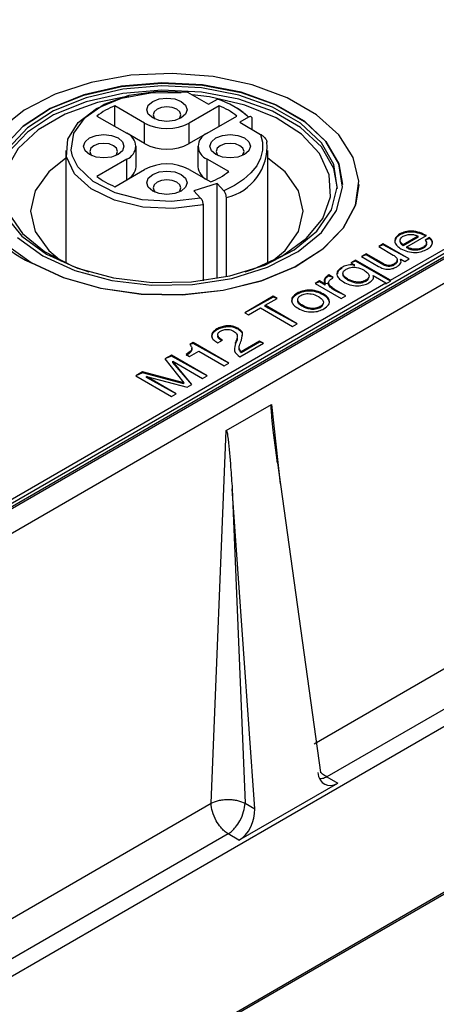
# Model space of a CAD drawing. Units: millimetres. Extents: x 17 to 410, y 7 to 290.
# Drawn here: x 318 to 324, y 120 to 133 of the extents above; entities that cross this region are included whole.
import ezdxf

# ---------------------------------------------------------------- set-up
doc = ezdxf.new("R2010")
doc.units = ezdxf.units.MM

msp = doc.modelspace()

# ---------------------------------------------------------------- linework, layer by layer
at = {"color": 7, "linetype": 'Continuous', "lineweight": 25}
for p, q in [((311.4292, 122.4595), (341.3553, 139.7354)), ((323.3556, 129.3989), (341.3553, 139.7899)), ((311.4319, 122.4178), (341.2861, 139.6522)), ((311.5733, 122.4722), (341.4275, 139.7067)), ((311.8561, 122.3089), (341.7103, 139.5434)), ((309.2148, 114.9423), (345.513, 135.8968)), ((309.1843, 112.7167), (345.4825, 133.6712)), ((309.1981, 112.7468), (345.4963, 133.7012)), ((320.6766, 131.8801), (320.9534, 131.7203)), ((320.1107, 131.4719), (319.7163, 131.6997)), ((319.7163, 131.4275), (319.7163, 131.6997)), ((321.0945, 131.6997), (320.7, 131.4719)), ((320.9534, 131.7203), (321.0707, 131.788)), ((321.0945, 131.4275), (321.0945, 131.6997)), ((319.4806, 131.5636), (319.875, 131.3359)), ((320.9357, 131.3359), (321.3302, 131.5636)), ((321.4832, 131.5499), (321.3659, 131.4821)), ((320.1107, 131.1998), (320.1107, 131.4719)), ((320.7, 131.1998), (320.7, 131.4719)), ((321.3659, 131.4821), (321.6427, 131.3223)), ((321.5316, 131.3865), (321.5316, 131.5234)), ((320.1107, 131.1998), (319.875, 131.3359)), ((320.9357, 131.3359), (320.7, 131.1998)), ((319.9971, 130.8936), (319.9971, 131.1658)), ((320.8137, 131.1658), (320.8137, 130.8936)), ((319.072, 131.1113), (319.072, 129.6217)), ((321.7387, 129.6217), (321.7387, 131.1113)), ((319.875, 130.9957), (319.4806, 130.768)), ((319.875, 130.7235), (319.875, 130.9957)), ((321.2204, 130.8313), (320.9357, 130.9957)), ((320.9357, 130.7235), (320.9357, 130.9957)), ((319.7163, 130.6319), (320.1107, 130.8596)), ((320.7, 130.8596), (320.9847, 130.6953)), ((321.0681, 130.6728), (320.7606, 130.5764)), ((321.1578, 130.5775), (321.0681, 130.6728)), ((321.0681, 129.4208), (321.0681, 130.6728)), ((322.722, 130.662), (322.722, 130.662)), ((322.9387, 130.662), (322.9387, 130.662)), ((320.7606, 130.5764), (320.8502, 130.4811)), ((320.8823, 130.3926), (320.8823, 129.3926)), ((321.1899, 129.4446), (321.1899, 130.489)), ((323.4795, 129.9958), (323.4795, 130.0094)), ((323.5745, 129.838), (323.8316, 129.9865)), ((323.2623, 129.8769), (323.201, 129.8416)), ((323.2623, 129.8633), (323.201, 129.8416)), ((323.6051, 129.679), (323.2623, 129.8769)), ((323.2623, 129.8633), (323.2623, 129.8769)), ((323.6051, 129.679), (323.2623, 129.8633)), ((323.4846, 129.9094), (323.4846, 129.9094)), ((323.7214, 129.9794), (323.5255, 129.8663)), ((323.7214, 129.9658), (323.5255, 129.8527)), ((323.5255, 129.8527), (323.5255, 129.8663)), ((323.7214, 129.9658), (323.7214, 129.9794)), ((323.8739, 129.9605), (323.8127, 129.9252)), ((323.8739, 129.9469), (323.8127, 129.9252)), ((323.8337, 129.8725), (323.8337, 129.8896)), ((323.8739, 129.9469), (323.8739, 129.9605)), ((323.0358, 129.7461), (322.9745, 129.7108)), ((323.0358, 129.7325), (322.9745, 129.7108)), ((323.2671, 129.6126), (323.0358, 129.7461)), ((323.0358, 129.7325), (323.0358, 129.7461)), ((323.2671, 129.599), (323.0358, 129.7325)), ((323.201, 129.8416), (323.394, 129.7302)), ((323.5745, 129.8244), (323.5745, 129.838)), ((323.7909, 129.8221), (323.7909, 129.8357)), ((322.8949, 129.6648), (322.8337, 129.6295)), ((322.8949, 129.6512), (322.8337, 129.6295)), ((322.8337, 129.6295), (322.8808, 129.6023)), ((322.8808, 129.6023), (322.8794, 129.6016)), ((322.8794, 129.588), (322.8794, 129.6016)), ((322.8808, 129.5887), (322.8808, 129.6023)), ((323.3556, 129.3989), (322.8949, 129.6648)), ((322.8949, 129.6512), (322.8949, 129.6648)), ((323.3556, 129.3853), (322.8949, 129.6512)), ((322.9745, 129.7108), (323.1988, 129.5813)), ((323.2671, 129.599), (323.2671, 129.6126)), ((323.403, 129.5982), (323.403, 129.6118)), ((323.4467, 129.6503), (323.4467, 129.6674)), ((323.49, 129.6771), (323.4914, 129.6778)), ((323.49, 129.6771), (323.49, 129.6771)), ((323.4914, 129.6778), (323.5472, 129.6456)), ((323.5472, 129.6456), (323.6051, 129.679)), ((322.6006, 129.4333), (322.5411, 129.4676)), ((322.5411, 129.454), (322.5411, 129.4676)), ((322.7152, 129.5545), (322.7152, 129.5682)), ((322.8808, 129.5887), (322.8794, 129.588)), ((311.4292, 122.5139), (323.2944, 129.3636)), ((322.4202, 129.3908), (322.3623, 129.3574)), ((322.4202, 129.3772), (322.3623, 129.3574)), ((322.3623, 129.3574), (322.7052, 129.1595)), ((322.4938, 129.3483), (322.4202, 129.3908)), ((322.4202, 129.3772), (322.4202, 129.3908)), ((322.4938, 129.3346), (322.4202, 129.3772)), ((322.4952, 129.349), (322.4938, 129.3483)), ((322.4938, 129.3346), (322.4938, 129.3483)), ((322.4952, 129.3354), (322.4952, 129.349)), ((322.6006, 129.4333), (322.5411, 129.454)), ((322.8, 129.3951), (322.8, 129.4087)), ((323.0313, 129.3836), (323.0313, 129.3972)), ((323.1275, 129.4584), (323.1288, 129.4591)), ((323.1275, 129.4584), (323.1275, 129.4584)), ((323.1288, 129.4591), (323.2944, 129.3636)), ((323.2944, 129.3499), (323.3556, 129.3853)), ((323.2944, 129.3636), (323.2944, 129.3499)), ((323.3556, 129.3853), (323.3556, 129.3989)), ((322.1236, 129.213), (322.1236, 129.2266)), ((322.4667, 129.2058), (322.4667, 129.2194)), ((322.4952, 129.3354), (322.4938, 129.3346)), ((322.7664, 129.1948), (322.6148, 129.2823)), ((322.6148, 129.2687), (322.6148, 129.2823)), ((322.7664, 129.1948), (322.6148, 129.2687)), ((321.8095, 129.1867), (321.4336, 128.9697)), ((321.8095, 129.1731), (321.4336, 128.9697)), ((321.7011, 129.0676), (321.8585, 129.1584)), ((321.8585, 129.1584), (321.8095, 129.1867)), ((321.8095, 129.1731), (321.8095, 129.1867)), ((321.8585, 129.1584), (321.8095, 129.1731)), ((322.7052, 129.1595), (322.7664, 129.1948)), ((321.4336, 128.9697), (321.4825, 128.9414)), ((321.4825, 128.9414), (321.6399, 129.0322)), ((321.6399, 129.0322), (322.0623, 128.7884)), ((322.1236, 128.8237), (321.7011, 129.0676)), ((321.7011, 129.054), (321.7011, 129.0676)), ((322.1236, 128.8237), (321.7011, 129.054)), ((322.1973, 129.0503), (322.1973, 129.0639)), ((322.4297, 129.0363), (322.4297, 129.0499)), ((322.0623, 128.7884), (322.1236, 128.8237)), ((321.0634, 128.7423), (321.0634, 128.7559)), ((321.3443, 128.751), (321.3443, 128.7646)), ((320.7522, 128.5763), (320.7054, 128.5493)), ((320.7522, 128.5627), (320.7054, 128.5493)), ((321.2236, 128.3042), (320.7522, 128.5763)), ((320.7522, 128.5627), (320.7522, 128.5763)), ((321.2236, 128.3042), (320.7522, 128.5627)), ((321.0785, 128.6663), (321.0765, 128.6647)), ((321.0783, 128.5718), (321.1395, 128.6072)), ((321.3086, 128.5623), (321.3086, 128.5759)), ((321.3696, 128.3884), (321.6782, 128.5666)), ((321.6292, 128.5949), (321.386, 128.4545)), ((321.6292, 128.5813), (321.386, 128.4409)), ((321.3888, 128.6063), (321.3975, 128.6646)), ((321.6782, 128.5666), (321.6292, 128.5949)), ((321.6292, 128.5813), (321.6292, 128.5949)), ((321.6782, 128.5666), (321.6292, 128.5813)), ((322.3471, 123.2851), (331.5945, 128.6235)), ((320.704, 128.393), (320.8257, 128.4632)), ((320.7343, 128.4853), (320.7343, 128.5023)), ((320.8257, 128.4632), (321.1624, 128.2688)), ((321.386, 128.4409), (321.386, 128.4545)), ((320.4645, 128.4102), (320.3768, 128.3596)), ((320.4645, 128.3966), (320.3768, 128.3596)), ((320.3768, 128.3596), (320.6276, 128.047)), ((320.9359, 128.1381), (320.4645, 128.4102)), ((320.4645, 128.3966), (320.4645, 128.4102)), ((320.9359, 128.1381), (320.4645, 128.3966)), ((320.4812, 128.3284), (320.4824, 128.3291)), ((320.7338, 128.0214), (320.4812, 128.3284)), ((320.4812, 128.3148), (320.4812, 128.3284)), ((320.7338, 128.0214), (320.4812, 128.3148)), ((320.4824, 128.3291), (320.8746, 128.1027)), ((320.659, 128.4189), (320.704, 128.393)), ((321.1624, 128.2688), (321.2236, 128.3042)), ((320.0807, 128.1886), (319.993, 128.1381)), ((320.0807, 128.175), (319.993, 128.1381)), ((320.6276, 128.047), (320.0807, 128.1886)), ((320.0807, 128.175), (320.0807, 128.1886)), ((320.6276, 128.0334), (320.0807, 128.175)), ((331.8187, 128.2183), (322.5158, 122.8478)), ((319.993, 128.1381), (320.4645, 127.8659)), ((320.1335, 128.1277), (320.1348, 128.1285)), ((320.5257, 127.9013), (320.1335, 128.1277)), ((320.1335, 128.1141), (320.1335, 128.1277)), ((320.5257, 127.9013), (320.1335, 128.1141)), ((320.1348, 128.1285), (320.6726, 127.9861)), ((320.6276, 128.0334), (320.6276, 128.047)), ((320.8746, 128.1027), (320.9359, 128.1381)), ((320.6726, 127.9861), (320.7338, 128.0214)), ((320.4645, 127.8659), (320.5257, 127.9013)), ((321.1885, 127.4147), (321.7879, 127.7607)), ((321.7879, 127.7607), (321.8994, 126.7126)), ((320.9879, 122.5004), (321.1885, 127.4147)), ((321.863, 126.9913), (322.4335, 122.9081)), ((321.5638, 122.4268), (321.267, 126.6472)), ((321.267, 126.6472), (321.4362, 122.5004)), ((322.5158, 122.8478), (322.6598, 122.7647)), ((321.3561, 122.0121), (322.6598, 122.7647)), ((312.0046, 117.3145), (320.9879, 122.5004)), ((321.4362, 122.5004), (321.5638, 122.4268)), ((321.212, 122.0952), (312.2401, 116.9158)), ((321.3561, 122.0121), (321.212, 122.0952))]:
    msp.add_line(p, q, dxfattribs=at)
at = {"color": 7, "linetype": 'Continuous', "lineweight": 25, "flags": 128}
for points in [[(318.614, 129.6306), (319.041, 129.4325), (319.5318, 129.292), (320.0634, 129.2157), (320.611, 129.2071), (321.149, 129.2667), (321.6522, 129.3917), (322.0971, 129.5762), (322.4629, 129.8116), (322.7325, 130.0869), (322.8933, 130.3892), (322.9378, 130.7044), (322.8638, 131.0177), (322.6749, 131.3145), (322.3799, 131.581), (321.9925, 131.8046), (321.531, 131.9749), (321.0168, 132.084), (320.474, 132.1267), (319.928, 132.101), (319.4043, 132.0082), (318.9274, 131.8525), (318.5197, 131.6414), (318.2001, 131.3845)], [(318.0887, 130.662), (318.1132, 130.8559), (318.2524, 131.1558), (318.5077, 131.4291), (318.8653, 131.6611), (319.3059, 131.8392), (319.8058, 131.9538), (320.338, 131.9989), (320.8738, 131.9718), (321.3844, 131.8741), (321.8423, 131.7111), (322.2226, 131.4915), (322.505, 131.2272), (322.6742, 130.9325), (322.722, 130.662)], [(318.7672, 129.7191), (319.1892, 129.5265), (319.6767, 129.3953), (320.2035, 129.3325), (320.7411, 129.3415), (321.2607, 129.4219), (321.7342, 129.5692), (322.136, 129.7757), (322.4445, 130.03), (322.6431, 130.3186), (322.7211, 130.6259), (322.6742, 130.9352), (322.505, 131.23), (322.2226, 131.4942), (321.8423, 131.7138), (321.3844, 131.8768), (320.8738, 131.9745), (320.338, 132.0016), (319.8058, 131.9566), (319.3059, 131.8419), (318.8653, 131.6638), (318.5077, 131.4318), (318.2524, 131.1585)], [(318.8144, 129.7436), (319.2242, 129.5565), (319.6976, 129.4291), (320.2093, 129.3681), (320.7315, 129.3768), (321.2361, 129.4549), (321.6959, 129.598), (322.0862, 129.7985), (322.3858, 130.0456), (322.5787, 130.3259), (322.6544, 130.6243), (322.6089, 130.9247), (322.4446, 131.211), (322.1703, 131.4677), (321.8009, 131.6809), (321.3563, 131.8392), (320.8604, 131.9341), (320.3399, 131.9604), (319.823, 131.9167), (319.3375, 131.8053), (318.9096, 131.6323), (318.5623, 131.407), (318.3143, 131.1416)], [(322.6554, 130.6076), (322.6089, 130.8703), (322.4446, 131.1565), (322.1703, 131.4132), (321.8009, 131.6265), (321.3563, 131.7848), (320.8604, 131.8797), (320.3399, 131.9059), (319.823, 131.8622), (319.3375, 131.7509), (318.9096, 131.5779), (318.5623, 131.3526), (318.3143, 131.0872), (318.1791, 130.7958), (318.1559, 130.6348)], [(319.9026, 131.8243), (319.4897, 131.7412), (319.0615, 131.5887), (318.7058, 131.3834), (318.4417, 131.1362), (318.2835, 130.8605), (318.2396, 130.5712), (318.3125, 130.2839), (318.4983, 130.014), (318.7868, 129.7761), (319.1626, 129.583), (319.3722, 129.5082)], [(320.8823, 130.3926), (320.4876, 130.3431), (320.0853, 130.3641), (319.7124, 130.4537), (319.4031, 130.6037), (319.1858, 130.8003), (319.0804, 131.0254), (319.0966, 131.2583), (319.2329, 131.4778), (319.4768, 131.6637), (319.8059, 131.7989), (320.19, 131.871), (320.5939, 131.8733)], [(319.159, 131.0353), (319.1419, 131.1135), (319.1745, 131.3383), (319.3241, 131.5466), (319.5766, 131.7188), (319.9079, 131.8383), (320.2866, 131.8938), (320.6766, 131.8801)], [(321.9374, 129.7232), (322.2495, 129.951), (322.4621, 130.2142), (322.5638, 130.4986), (322.5492, 130.7889), (322.419, 131.0694), (322.1802, 131.325), (321.8458, 131.542), (321.4337, 131.7085), (320.9661, 131.8158), (320.7401, 131.8434)], [(320.5939, 131.5386), (320.5074, 131.5052), (320.4054, 131.4935), (320.3033, 131.5052), (320.2168, 131.5386), (320.159, 131.5885), (320.1387, 131.6475), (320.159, 131.7064), (320.2168, 131.7563), (320.3033, 131.7897), (320.4054, 131.8014), (320.5074, 131.7897), (320.5939, 131.7563), (320.6517, 131.7064), (320.672, 131.6475), (320.6517, 131.5885), (320.5939, 131.5386)], [(320.5939, 131.5386), (320.5748, 131.5389), (320.5887, 131.5794), (320.5748, 131.6199), (320.535, 131.6543), (320.4755, 131.6772), (320.4054, 131.6853), (320.3352, 131.6772), (320.2757, 131.6543), (320.236, 131.6199), (320.222, 131.5794), (320.236, 131.5389), (320.2518, 131.5216)], [(319.7596, 131.0569), (319.673, 131.0236), (319.571, 131.0118), (319.4689, 131.0236), (319.3824, 131.0569), (319.3246, 131.1069), (319.3043, 131.1658), (319.3246, 131.2247), (319.3824, 131.2746), (319.4689, 131.308), (319.571, 131.3197), (319.673, 131.308), (319.7596, 131.2746), (319.8174, 131.2247), (319.8377, 131.1658), (319.8174, 131.1069), (319.7596, 131.0569)], [(321.4283, 131.0569), (321.3418, 131.0236), (321.2398, 131.0118), (321.1377, 131.0236), (321.0512, 131.0569), (320.9934, 131.1069), (320.9731, 131.1658), (320.9934, 131.2247), (321.0512, 131.2746), (321.1377, 131.308), (321.2398, 131.3197), (321.3418, 131.308), (321.4283, 131.2746), (321.4861, 131.2247), (321.5064, 131.1658), (321.4861, 131.1069), (321.4283, 131.0569)], [(321.6427, 131.3223), (321.6688, 131.2184), (321.6688, 131.1133), (321.6427, 131.0093), (321.5911, 130.9085), (321.515, 130.8131), (321.4159, 130.7249), (321.2961, 130.6459), (321.1578, 130.5775)], [(319.7596, 131.0569), (319.7404, 131.0572), (319.7543, 131.0977), (319.7404, 131.1382), (319.7006, 131.1726), (319.6411, 131.1955), (319.571, 131.2036), (319.5008, 131.1955), (319.4414, 131.1726), (319.4016, 131.1382), (319.3877, 131.0977), (319.4016, 131.0572), (319.4174, 131.0399)], [(321.4283, 131.0569), (321.4091, 131.0572), (321.4231, 131.0977), (321.4091, 131.1382), (321.3694, 131.1726), (321.3099, 131.1955), (321.2398, 131.2036), (321.1696, 131.1955), (321.1101, 131.1726), (321.0704, 131.1382), (321.0564, 131.0977), (321.0704, 131.0572), (321.0862, 131.0399)], [(320.8502, 130.4811), (320.4676, 130.4354), (320.0791, 130.4592), (319.7216, 130.5502), (319.4292, 130.6998), (319.2296, 130.8937), (319.159, 131.0353)], [(319.072, 131.0063), (318.8465, 130.8278), (318.6667, 130.5771), (318.6054, 130.3082), (318.6667, 130.0393), (318.8465, 129.7886), (319.0148, 129.6484)], [(321.796, 129.6484), (321.9642, 129.7886), (322.144, 130.0393), (322.2054, 130.3082), (322.144, 130.5771), (321.9642, 130.8278), (321.7387, 131.0063)], [(320.5939, 130.5752), (320.5074, 130.5419), (320.4054, 130.5302), (320.3033, 130.5419), (320.2168, 130.5752), (320.159, 130.6252), (320.1387, 130.6841), (320.159, 130.743), (320.2168, 130.793), (320.3033, 130.8263), (320.4054, 130.838), (320.5074, 130.8263), (320.5939, 130.793), (320.6517, 130.743), (320.672, 130.6841), (320.6517, 130.6252), (320.5939, 130.5752)], [(322.9387, 130.662), (322.8933, 130.3864), (322.7325, 130.0841), (322.4629, 129.8088), (322.0971, 129.5734), (321.6522, 129.389), (321.149, 129.264), (320.611, 129.2044), (320.0634, 129.213), (319.5318, 129.2893), (319.041, 129.4298), (318.614, 129.6279)], [(320.5939, 130.5752), (320.5748, 130.5756), (320.5887, 130.6161), (320.5748, 130.6566), (320.535, 130.6909), (320.4755, 130.7138), (320.4054, 130.7219), (320.3352, 130.7138), (320.2757, 130.6909), (320.236, 130.6566), (320.222, 130.6161), (320.236, 130.5756), (320.2518, 130.5582)], [(318.2696, 130.2535), (318.4904, 129.9801), (318.8144, 129.7436)], [(318.2708, 129.8771), (318.614, 129.6306)], [(318.4336, 129.9627), (318.7672, 129.7191)], [(321.4386, 129.5082), (321.5428, 129.543), (321.9374, 129.7232)]]:
    msp.add_lwpolyline(points, dxfattribs=at)
at = {"color": 7, "linetype": 'Continuous', "lineweight": 25}
for centre, radius, start, end in [((320.1364, 130.6998), 1.0846, 112.78944, 127.20518), ((320.6959, 130.6625), 1.1863, 48.42256, 71.58282), ((320.6744, 130.6998), 1.0846, 52.79482, 67.21056), ((320.7418, 130.7352), 1.1015, 47.6968, 57.2162), ((320.4054, 132.0406), 0.6404, 242.60967, 297.39033), ((319.8105, 131.1658), 0.1819, 290.78342, 69.21658), ((321.0003, 131.1658), 0.1819, 110.78342, 249.21658), ((320.4054, 131.7684), 0.6404, 242.60967, 297.39033), ((321.0345, 131.1644), 0.6931, 282.95496, 4.6199), ((320.4054, 130.291), 0.6404, 62.60967, 117.39033), ((320.1364, 131.6318), 1.0846, 232.79482, 247.21056), ((319.7886, 130.9144), 0.2096, 294.37466, 354.3052), ((321.0222, 130.9144), 0.2096, 185.6948, 245.62534), ((320.6378, 131.5684), 0.9396, 291.66966, 308.32496), ((319.1198, 130.7741), 1.2528, 185.13029, 246.18985)]:
    msp.add_arc(centre, radius, start, end, dxfattribs=at)
for centre, start_param, end_param in [((322.6309, 123.0536), 2.313279, 3.8491688), ((321.3272, 122.3009), 3.8491688, 5.3850585)]:
    msp.add_ellipse(centre, major_axis=(0.1313, 0.308), ratio=0.642597, start_param=start_param, end_param=end_param, dxfattribs=at)
for points, knots in [([(321.5316, 131.5234), (321.5315, 131.5263), (321.5311, 131.5351), (321.5265, 131.5468), (321.5166, 131.5555), (321.503, 131.5576), (321.4911, 131.5542), (321.4845, 131.5506), (321.4832, 131.5499)], [0, 0, 0, 0, 0.1050698, 0.3118567, 0.520113, 0.7324183, 0.9499635, 1, 1, 1, 1]), ([(321.6427, 131.3223), (321.6465, 131.32), (321.662, 131.3107), (321.6847, 131.2926), (321.7065, 131.2676), (321.7183, 131.2479), (321.7243, 131.2322), (321.725, 131.2239), (321.7253, 131.2202)], [0, 0, 0, 0, 0.1103129, 0.4473573, 0.6579835, 0.8034655, 0.9120673, 1, 1, 1, 1]), ([(321.1899, 130.489), (321.1895, 130.4954), (321.1888, 130.5083), (321.1834, 130.5303), (321.1753, 130.5511), (321.1663, 130.5675), (321.1602, 130.5746), (321.1578, 130.5775)], [0, 0, 0, 0, 0.2116704, 0.4239406, 0.6370068, 0.8518392, 1, 1, 1, 1]), ([(320.8502, 130.4811), (320.8513, 130.4798), (320.8561, 130.4745), (320.8644, 130.4616), (320.8734, 130.4412), (320.8797, 130.4191), (320.8821, 130.4027), (320.8823, 130.3945), (320.8823, 130.3926)], [0, 0, 0, 0, 0.06882206, 0.28662247, 0.50382634, 0.71940859, 0.93308902, 1, 1, 1, 1]), ([(323.4795, 130.0094), (323.4575, 129.9931), (323.4134, 129.9604), (323.4087, 129.9007), (323.4391, 129.8504), (323.4757, 129.826), (323.494, 129.8138)], [0, 0, 0, 0, 0.2794068, 0.5586555, 0.7791897, 1, 1, 1, 1]), ([(323.4795, 129.9958), (323.4551, 129.9797), (323.4212, 129.9574), (323.4207, 129.9288), (323.4206, 129.9208)], [0, 0, 0, 0, 0.72090033, 1, 1, 1, 1]), ([(323.8316, 129.9865), (323.804, 130.0012), (323.7489, 130.0306), (323.6469, 130.0498), (323.5475, 130.0428), (323.5022, 130.0205), (323.4795, 130.0094)], [0, 0, 0, 0, 0.2807753, 0.5602902, 0.7800527, 1, 1, 1, 1]), ([(323.8316, 129.9865), (323.804, 129.9876), (323.7489, 130.017), (323.6469, 130.0361), (323.5475, 130.0292), (323.5022, 130.0069), (323.4795, 129.9958)], [0, 0, 0, 0, 0.2807753, 0.5602902, 0.7800527, 1, 1, 1, 1]), ([(323.5252, 129.9792), (323.5414, 129.9865), (323.5736, 130.001), (323.6322, 130.0043), (323.683, 129.9959), (323.7086, 129.9849), (323.7214, 129.9794)], [0, 0, 0, 0, 0.2794946, 0.5589011, 0.7793093, 1, 1, 1, 1]), ([(323.5255, 129.8663), (323.5135, 129.8758), (323.4896, 129.8949), (323.4812, 129.9282), (323.4941, 129.9581), (323.5148, 129.9722), (323.5252, 129.9792)], [0, 0, 0, 0, 0.2801919, 0.5595998, 0.7797062, 1, 1, 1, 1]), ([(323.5255, 129.8527), (323.513, 129.8622), (323.49, 129.8796), (323.4876, 129.9014), (323.4846, 129.9094)], [0, 0, 0, 0, 0.5451398, 1, 1, 1, 1]), ([(323.8127, 129.9252), (323.8204, 129.917), (323.8357, 129.9007), (323.8334, 129.8659), (323.807, 129.8472), (323.7909, 129.8357)], [0, 0, 0, 0, 0.280975, 0.5608809, 1, 1, 1, 1]), ([(323.8337, 129.8725), (323.8312, 129.869), (323.8323, 129.8491), (323.8084, 129.8335), (323.7909, 129.8221)], [0, 0, 0, 0, 0.2648495, 1, 1, 1, 1]), ([(323.84, 129.8075), (323.8581, 129.8195), (323.8942, 129.8434), (323.9153, 129.8871), (323.9062, 129.9281), (323.8847, 129.9497), (323.8739, 129.9605)], [0, 0, 0, 0, 0.2802793, 0.5596433, 0.7795352, 1, 1, 1, 1]), ([(323.9066, 129.8944), (323.9058, 129.9009), (323.9032, 129.9199), (323.8855, 129.9362), (323.8739, 129.9469)], [0, 0, 0, 0, 0.3434852, 1, 1, 1, 1]), ([(323.394, 129.7302), (323.4082, 129.7206), (323.4366, 129.7016), (323.4518, 129.6662), (323.4369, 129.6341), (323.4143, 129.6192), (323.403, 129.6118)], [0, 0, 0, 0, 0.2805575, 0.5596239, 0.7794392, 1, 1, 1, 1]), ([(323.494, 129.8138), (323.5222, 129.8003), (323.5784, 129.7733), (323.6818, 129.7601), (323.775, 129.7747), (323.8183, 129.7966), (323.84, 129.8075)], [0, 0, 0, 0, 0.28073979, 0.55945465, 0.77947376, 1, 1, 1, 1]), ([(323.7909, 129.8357), (323.7732, 129.8271), (323.7378, 129.8099), (323.6711, 129.8051), (323.6144, 129.8168), (323.5878, 129.831), (323.5745, 129.838)], [0, 0, 0, 0, 0.28009501, 0.55901597, 0.77918941, 1, 1, 1, 1]), ([(323.7909, 129.8221), (323.7732, 129.8135), (323.7378, 129.7963), (323.6711, 129.7915), (323.6144, 129.8032), (323.5878, 129.8173), (323.5745, 129.8244)], [0, 0, 0, 0, 0.28009501, 0.55901597, 0.77918941, 1, 1, 1, 1]), ([(322.8794, 129.6016), (322.8588, 129.6027), (322.8247, 129.6044), (322.7799, 129.5949), (322.7449, 129.5836), (322.7251, 129.5733), (322.7152, 129.5682)], [0, 0, 0, 0, 0.338304, 0.5588253, 0.7793733, 1, 1, 1, 1]), ([(323.403, 129.6118), (323.3919, 129.6063), (323.3699, 129.5955), (323.3281, 129.5925), (323.2925, 129.5996), (323.2755, 129.6083), (323.2671, 129.6126)], [0, 0, 0, 0, 0.2799527, 0.5587241, 0.7791058, 1, 1, 1, 1]), ([(323.403, 129.5982), (323.3919, 129.5927), (323.3699, 129.5819), (323.3281, 129.5788), (323.2925, 129.586), (323.2755, 129.5947), (323.2671, 129.599)], [0, 0, 0, 0, 0.2799527, 0.5587241, 0.7791058, 1, 1, 1, 1]), ([(323.4467, 129.6503), (323.4462, 129.6513), (323.4505, 129.6412), (323.4352, 129.6204), (323.4137, 129.6056), (323.403, 129.5982)], [0, 0, 0, 0, 0.0318357, 0.5150984, 1, 1, 1, 1]), ([(323.4411, 129.5772), (323.4527, 129.5849), (323.4761, 129.6001), (323.5014, 129.6347), (323.4943, 129.661), (323.49, 129.6771)], [0, 0, 0, 0, 0.2810885, 0.5616932, 1, 1, 1, 1]), ([(322.5411, 129.4676), (322.5266, 129.4588), (322.4977, 129.4411), (322.4733, 129.3984), (322.4869, 129.3677), (322.4952, 129.349)], [0, 0, 0, 0, 0.2808757, 0.5606393, 1, 1, 1, 1]), ([(322.7152, 129.5682), (322.6928, 129.5521), (322.648, 129.5202), (322.6452, 129.4604), (322.6799, 129.4116), (322.7165, 129.3876), (322.7348, 129.3756)], [0, 0, 0, 0, 0.2795108, 0.5583762, 0.7789627, 1, 1, 1, 1]), ([(322.7152, 129.5545), (322.69, 129.5388), (322.6563, 129.5177), (322.6566, 129.4902), (322.6567, 129.4831)], [0, 0, 0, 0, 0.7445881, 1, 1, 1, 1]), ([(322.8, 129.4087), (322.7833, 129.4194), (322.7501, 129.4408), (322.7245, 129.4792), (322.7323, 129.5177), (322.758, 129.535), (322.7709, 129.5437)], [0, 0, 0, 0, 0.28114451, 0.56063383, 0.78006648, 1, 1, 1, 1]), ([(322.8, 129.3951), (322.7837, 129.4058), (322.7513, 129.4271), (322.7244, 129.4609), (322.7316, 129.4809), (322.7337, 129.4868)], [0, 0, 0, 0, 0.4157906, 0.8291334, 1, 1, 1, 1]), ([(322.7709, 129.5437), (322.7907, 129.5529), (322.8303, 129.5713), (322.9264, 129.5705), (322.9767, 129.5463), (323.0074, 129.5315)], [0, 0, 0, 0, 0.2802401, 0.5599665, 1, 1, 1, 1]), ([(323.0074, 129.5315), (323.0237, 129.5208), (323.0561, 129.4994), (323.0782, 129.4607), (323.069, 129.4231), (323.0438, 129.4058), (323.0313, 129.3972)], [0, 0, 0, 0, 0.2809643, 0.56030625, 0.78006314, 1, 1, 1, 1]), ([(323.1988, 129.5813), (323.218, 129.571), (323.2561, 129.5505), (323.3307, 129.5398), (323.3956, 129.5534), (323.4259, 129.5693), (323.4411, 129.5772)], [0, 0, 0, 0, 0.28117446, 0.55903663, 0.77903993, 1, 1, 1, 1]), ([(322.5411, 129.454), (322.5262, 129.4452), (322.4966, 129.4275), (322.4868, 129.4036), (322.4952, 129.349)], [0, 0, 0, 0, 0.5009919, 1, 1, 1, 1]), ([(322.6148, 129.2687), (322.5963, 129.2806), (322.5597, 129.3042), (322.5323, 129.3411), (322.5435, 129.3594), (322.4952, 129.349)], [0, 0, 0, 0, 0.4574696, 0.9101556, 1, 1, 1, 1]), ([(322.6148, 129.2823), (322.5957, 129.2943), (322.5577, 129.3181), (322.5322, 129.3636), (322.5559, 129.4049), (322.5857, 129.4238), (322.6006, 129.4333)], [0, 0, 0, 0, 0.2812008, 0.5594612, 0.7790596, 1, 1, 1, 1]), ([(322.7348, 129.3756), (322.762, 129.3623), (322.8162, 129.3357), (322.9154, 129.3215), (323.0076, 129.3324), (323.0503, 129.3534), (323.0716, 129.3639)], [0, 0, 0, 0, 0.2804991, 0.5598796, 0.7797366, 1, 1, 1, 1]), ([(323.0313, 129.3972), (323.0118, 129.3884), (322.973, 129.3708), (322.8799, 129.3719), (322.8303, 129.3947), (322.8, 129.4087)], [0, 0, 0, 0, 0.2801789, 0.5601259, 1, 1, 1, 1]), ([(323.0313, 129.3836), (323.0118, 129.3748), (322.973, 129.3572), (322.8799, 129.3583), (322.8303, 129.3811), (322.8, 129.3951)], [0, 0, 0, 0, 0.2801789, 0.5601259, 1, 1, 1, 1]), ([(323.0313, 129.3972), (323.0683, 129.4228), (323.0656, 129.4053), (323.0447, 129.3921), (323.0313, 129.3836)], [0, 0, 0, 0, 0.3550176, 1, 1, 1, 1]), ([(323.0716, 129.3639), (323.0936, 129.3792), (323.1243, 129.4005), (323.1369, 129.4357), (323.1306, 129.4508), (323.1275, 129.4584)], [0, 0, 0, 0, 0.5588772, 0.7794652, 1, 1, 1, 1]), ([(322.1236, 129.2266), (322.1004, 129.2103), (322.0541, 129.1777), (322.0461, 129.1165), (322.0797, 129.0656), (322.1173, 129.0409), (322.1361, 129.0285)], [0, 0, 0, 0, 0.2796904, 0.558638, 0.779054, 1, 1, 1, 1]), ([(322.1236, 129.213), (322.0995, 129.1966), (322.0528, 129.1647), (322.0542, 129.123), (322.0549, 129.1028)], [0, 0, 0, 0, 0.5141945, 1, 1, 1, 1]), ([(322.4667, 129.2194), (322.439, 129.233), (322.3838, 129.2603), (322.2811, 129.2725), (322.1886, 129.2588), (322.1453, 129.2373), (322.1236, 129.2266)], [0, 0, 0, 0, 0.2804537, 0.5594357, 0.7795397, 1, 1, 1, 1]), ([(322.4667, 129.2058), (322.439, 129.2194), (322.3838, 129.2467), (322.2811, 129.2589), (322.1886, 129.2452), (322.1453, 129.2237), (322.1236, 129.213)], [0, 0, 0, 0, 0.2804537, 0.5594357, 0.7795397, 1, 1, 1, 1]), ([(322.1725, 129.1983), (322.1925, 129.2069), (322.2324, 129.2239), (322.3259, 129.2216), (322.3753, 129.1983), (322.4055, 129.184)], [0, 0, 0, 0, 0.2799159, 0.5600328, 1, 1, 1, 1]), ([(322.4786, 129.0216), (322.5017, 129.0379), (322.5477, 129.0705), (322.5561, 129.1315), (322.5229, 129.1824), (322.4854, 129.207), (322.4667, 129.2194)], [0, 0, 0, 0, 0.2797282, 0.5586916, 0.7790896, 1, 1, 1, 1]), ([(322.1973, 129.0503), (322.1814, 129.0609), (322.1497, 129.0821), (322.1276, 129.1153), (322.1343, 129.134), (322.136, 129.1389)], [0, 0, 0, 0, 0.4266075, 0.8515386, 1, 1, 1, 1]), ([(322.1973, 129.0639), (322.181, 129.0745), (322.1485, 129.0958), (322.1277, 129.1346), (322.1362, 129.172), (322.1604, 129.1895), (322.1725, 129.1983)], [0, 0, 0, 0, 0.28071631, 0.56032952, 0.78014806, 1, 1, 1, 1]), ([(322.4055, 129.184), (322.4217, 129.1734), (322.454, 129.1521), (322.4748, 129.1134), (322.4656, 129.0762), (322.4416, 129.0587), (322.4297, 129.0499)], [0, 0, 0, 0, 0.2807909, 0.5603596, 0.7801241, 1, 1, 1, 1]), ([(322.5471, 129.1169), (322.5474, 129.1183), (322.5508, 129.136), (322.5202, 129.1688), (322.4845, 129.1934), (322.4667, 129.2058)], [0, 0, 0, 0, 0.0431353, 0.5210122, 1, 1, 1, 1]), ([(322.1361, 129.0285), (322.1637, 129.0149), (322.2188, 128.9877), (322.3215, 128.9758), (322.4139, 128.9893), (322.457, 129.0108), (322.4786, 129.0216)], [0, 0, 0, 0, 0.2804367, 0.5594371, 0.7795176, 1, 1, 1, 1]), ([(322.4297, 129.0499), (322.4098, 129.0414), (322.37, 129.0244), (322.2767, 129.0263), (322.2274, 129.0496), (322.1973, 129.0639)], [0, 0, 0, 0, 0.2800275, 0.5601118, 1, 1, 1, 1]), ([(322.4297, 129.0363), (322.4098, 129.0278), (322.37, 129.0108), (322.2767, 129.0127), (322.2274, 129.036), (322.1973, 129.0503)], [0, 0, 0, 0, 0.2800275, 0.5601118, 1, 1, 1, 1]), ([(322.4297, 129.0499), (322.465, 129.0754), (322.4622, 129.0583), (322.4425, 129.045), (322.4297, 129.0363)], [0, 0, 0, 0, 0.3493073, 1, 1, 1, 1]), ([(321.0634, 128.7559), (321.0416, 128.7407), (320.9981, 128.7102), (320.9902, 128.6528), (321.0227, 128.6052), (321.0597, 128.5829), (321.0783, 128.5718)], [0, 0, 0, 0, 0.2799473, 0.5586163, 0.7791239, 1, 1, 1, 1]), ([(321.0634, 128.7423), (321.0407, 128.727), (320.997, 128.6974), (320.9982, 128.6586), (320.9988, 128.6399)], [0, 0, 0, 0, 0.51833903, 1, 1, 1, 1]), ([(321.3443, 128.7646), (321.3209, 128.7754), (321.2742, 128.7969), (321.1874, 128.7987), (321.1161, 128.7824), (321.0809, 128.7648), (321.0634, 128.7559)], [0, 0, 0, 0, 0.2795147, 0.5583894, 0.7790304, 1, 1, 1, 1]), ([(321.3443, 128.751), (321.3209, 128.7618), (321.2742, 128.7833), (321.1874, 128.7851), (321.1161, 128.7688), (321.0809, 128.7511), (321.0634, 128.7423)], [0, 0, 0, 0, 0.2795147, 0.5583894, 0.7790304, 1, 1, 1, 1]), ([(321.1395, 128.6072), (321.1246, 128.6165), (321.0948, 128.6352), (321.0737, 128.6692), (321.0776, 128.7031), (321.0996, 128.7188), (321.1106, 128.7267)], [0, 0, 0, 0, 0.2809314, 0.5605931, 0.780354, 1, 1, 1, 1]), ([(321.1106, 128.7267), (321.1248, 128.7333), (321.1532, 128.7467), (321.2053, 128.751), (321.2515, 128.7443), (321.2736, 128.7337), (321.2846, 128.7284)], [0, 0, 0, 0, 0.2800664, 0.5593012, 0.7796231, 1, 1, 1, 1]), ([(321.2846, 128.7284), (321.3011, 128.7163), (321.3341, 128.6922), (321.3339, 128.6361), (321.3182, 128.5988), (321.3086, 128.5759)], [0, 0, 0, 0, 0.27850876, 0.55812997, 1, 1, 1, 1]), ([(321.3975, 128.6646), (321.402, 128.6928), (321.4055, 128.7086), (321.3852, 128.7364), (321.358, 128.7552), (321.3443, 128.7646)], [0, 0, 0, 0, 0.12652952, 0.56331548, 1, 1, 1, 1]), ([(321.3975, 128.6646), (321.402, 128.6792), (321.4055, 128.695), (321.3852, 128.7228), (321.358, 128.7416), (321.3443, 128.751)], [0, 0, 0, 0, 0.12652952, 0.56331548, 1, 1, 1, 1]), ([(321.1395, 128.6072), (321.125, 128.6029), (321.0962, 128.6215), (321.0744, 128.6488), (321.0779, 128.6638), (321.0785, 128.6663)], [0, 0, 0, 0, 0.4555557, 0.9090525, 1, 1, 1, 1]), ([(321.3086, 128.5623), (321.2981, 128.5001), (321.2853, 128.4524), (321.3373, 128.4129), (321.3696, 128.3884)], [0, 0, 0, 0, 0.3784008, 1, 1, 1, 1]), ([(321.3312, 128.6352), (321.3313, 128.6341), (321.3348, 128.6095), (321.3214, 128.5854), (321.3086, 128.5623)], [0, 0, 0, 0, 0.042249, 1, 1, 1, 1]), ([(321.386, 128.4545), (321.3754, 128.4678), (321.3539, 128.4947), (321.3639, 128.5479), (321.3794, 128.5841), (321.3888, 128.6063)], [0, 0, 0, 0, 0.27781046, 0.55827289, 1, 1, 1, 1]), ([(320.7054, 128.5493), (320.7173, 128.5371), (320.7409, 128.5128), (320.7265, 128.4612), (320.6847, 128.435), (320.659, 128.4189)], [0, 0, 0, 0, 0.27981538, 0.55903579, 1, 1, 1, 1]), ([(320.7343, 128.4853), (320.7297, 128.4771), (320.7268, 128.445), (320.6865, 128.4214), (320.659, 128.4053)], [0, 0, 0, 0, 0.3172898, 1, 1, 1, 1]), ([(321.386, 128.4409), (321.3746, 128.4542), (321.3567, 128.4751), (321.3608, 128.498), (321.3623, 128.5064)], [0, 0, 0, 0, 0.6366484, 1, 1, 1, 1]), ([(321.863, 126.9913), (321.8616, 127.0022), (321.8544, 127.0569), (321.8361, 127.1992), (321.8131, 127.386), (321.7942, 127.5578), (321.7861, 127.6514), (321.7835, 127.6959), (321.7829, 127.7164), (321.7828, 127.7303), (321.7831, 127.7399), (321.7836, 127.7466), (321.7841, 127.7512), (321.7848, 127.7548), (321.7856, 127.7574), (321.7865, 127.7593), (321.7872, 127.7602), (321.7877, 127.7606), (321.7879, 127.7607)], [0, 0, 0, 0, 0.0432582, 0.2162913, 0.5623625, 0.7791343, 0.8877723, 0.9239331, 0.9482547, 0.9646593, 0.9757692, 0.9833379, 0.9885394, 0.9921611, 0.9960334, 0.9976037, 0.9991918, 1, 1, 1, 1]), ([(321.1885, 127.4147), (321.1887, 127.4148), (321.1892, 127.415), (321.1901, 127.4149), (321.1917, 127.4138), (321.1958, 127.4062), (321.2042, 127.3689), (321.2244, 127.2109), (321.2442, 126.9615), (321.2601, 126.7424), (321.267, 126.6472)], [0, 0, 0, 0, 0.0011795, 0.0023522, 0.0045712, 0.0111952, 0.041193, 0.1601687, 0.6351784, 1, 1, 1, 1]), ([(322.5158, 122.8478), (322.4961, 122.8385), (322.4664, 122.8244), (322.439, 122.8221), (322.4298, 122.8213)], [0, 0, 0, 0, 0.6659438, 1, 1, 1, 1]), ([(322.5158, 122.8478), (322.4961, 122.8591), (322.4677, 122.8754), (322.4414, 122.9005), (322.4335, 122.9081)], [0, 0, 0, 0, 0.6965334, 1, 1, 1, 1]), ([(320.9879, 122.5004), (321.0191, 122.5139), (321.0671, 122.5347), (321.1472, 122.5477), (321.212, 122.5514), (321.2769, 122.5477), (321.357, 122.5347), (321.405, 122.5139), (321.4362, 122.5004)], [0, 0, 0, 0, 0.2394737, 0.3683715, 0.5, 0.6316285, 0.7605263, 1, 1, 1, 1]), ([(321.212, 122.0952), (321.1942, 122.108), (321.1609, 122.1319), (321.1065, 122.1907), (321.0494, 122.2752), (321.0001, 122.3896), (320.9919, 122.4642), (320.9879, 122.5004)], [0, 0, 0, 0, 0.1554171, 0.2908502, 0.5009676, 0.7576084, 1, 1, 1, 1]), ([(321.212, 122.0952), (321.2299, 122.108), (321.2632, 122.1319), (321.3176, 122.1907), (321.3747, 122.2752), (321.424, 122.3896), (321.4322, 122.4642), (321.4362, 122.5004)], [0, 0, 0, 0, 0.1554327, 0.290871, 0.5009677, 0.7576216, 1, 1, 1, 1])]:
    msp.add_open_spline(points, degree=3, knots=knots, dxfattribs=at)

doc.saveas('drawing.dxf')
